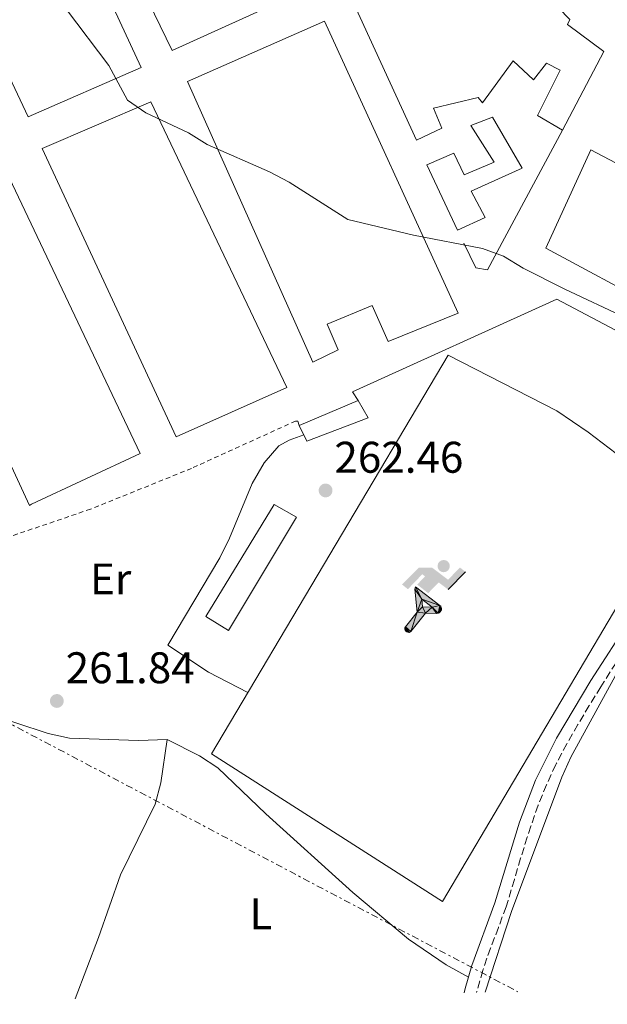
# Model space of a CAD drawing. Units: metres. Extents: x 611782 to 615260, y 4671492 to 4673858.
# Drawn here: x 613229 to 613362, y 4671512 to 4671735 of the extents above; entities that cross this region are included whole.
import ezdxf
from ezdxf.enums import TextEntityAlignment as Align

# ---------------------------------------------------------------- set-up
doc = ezdxf.new("R2010")
doc.units = ezdxf.units.M
doc.header["$MEASUREMENT"] = 0
for name, pattern in [('DGN Style 2', [1.7399219301090239, 1.043953158065414, -0.6959687720436097]), ('DGN Style 3', [2.435890702152634, 1.739921930109024, -0.6959687720436097]), ('DGN Style 7', [3.4798438602180486, 1.565929737098122, -0.6959687720436097, 0.5219765790327072, -0.6959687720436097])]:
    doc.linetypes.add(name, pattern=pattern)
for name, color, linetype, lineweight in [('Acequia sin especificar', 4, 'Continuous', 0), ('Camino', 7, 'DGN Style 3', 0), ('Cota de punto acotado terreno', 7, 'Continuous', 0), ('Curva de nivel intermedia', 30, 'Continuous', 0), ('Edificio', 1, 'Continuous', 13), ('Etiqueta de uso rústico', 92, 'Continuous', 0), ('Instalación deportiva', 7, 'Continuous', 0), ('Línea  de muro-pared o tapia', 1, 'Continuous', 13), ('Línea de cambio de uso (parcela vista)', 92, 'Continuous', 0), ('Línea eléctrica', 6, 'DGN Style 7', 0), ('Líneas deportivas', 7, 'Continuous', 0), ('Margen derecho', 7, 'Continuous', 0), ('Punto acotado terreno (símbolo)', 7, 'Continuous', 0), ('Tela metálica o alambrada', 7, 'DGN Style 2', 0)]:
    doc.layers.add(name, color=color, linetype=linetype, lineweight=lineweight)
doc.styles.add('Style-Arial', font='arial.ttf')

# ---------------------------------------------------------------- blocks, each defined once
blk = doc.blocks.new('5PATER')
at = {"layer": 'Punto acotado terreno (símbolo)', "linetype": 'Continuous', "lineweight": 0}
h = blk.add_hatch(color=51, dxfattribs=at)
edge = h.paths.add_edge_path()
edge.add_ellipse((0, 0), major_axis=(-0.1095731443231308, -0.1110710700762829), ratio=0.9994222409660317, start_angle=0, end_angle=360)
blk = doc.blocks.new('5IDEP')
at = {"layer": 'Edificio', "linetype": 'Continuous', "lineweight": 0}
h = blk.add_hatch(color=9, dxfattribs=at)
edge = h.paths.add_edge_path()
edge.add_arc((0.2963934144973755, 0.5525030456542969), 0.1391416391705219, 0, 360)
at = {"layer": 'Edificio', "linetype": 'Continuous', "lineweight": 0, "extrusion": (0, 0, -1)}
blk.add_hatch(color=9, dxfattribs=at).paths.add_polyline_path([(0.05350000000000001, -0.0599), (-0.1825, 0.185), (-0.4003, 0.0217), (-0.7904, 0.421), (-0.6633, 0.5209), (-0.3957, 0.2441), (-0.0373, 0.5163), (0.2668, 0.5163), (0.6435000000000001, 0.1352), (0.5118, 0.0308), (0.1851, 0.3711), (0.1261, 0.3167), (0.303, 0.1352)])
at = {"layer": 'Edificio', "linetype": 'Continuous', "lineweight": 0, "extrusion": (0.0002766427253148935, -0.0002347425745489742, 0.9999999341823611)}
blk.add_hatch(color=9, dxfattribs=at).paths.add_polyline_path([(-0.4861999260667179, -0.944300052504867), (-0.5139999250029341, -0.9436000543294807), (-0.5388999240501208, -0.934500056197206), (-0.5584999233001149, -0.9189000578998384), (-0.5733999227299574, -0.8967000594790969), (-0.5805999224544451, -0.8700000606823032), (-0.5783999225386294, -0.8427000612916062), (-0.5662999783301899, -0.8177000142461223), (-0.3029999884055227, -0.4865000062727009), (-0.3574999863200475, 0.03079997593540893), (-0.3393999870126549, 0.08069997573597308), (-0.3391999316917614, 0.08059992880320313), (-0.1939999372479267, -0.1961000541438848), (-0.1941999925688202, -0.1961000072083597), (-0.1804999930930589, -0.3685000015687125), (-0.1804999377645124, -0.3686000485144705), (-0.116999940194378, -0.5092000405169748), (-0.1171999955152715, -0.5091999935814496), (-0.443799983017726, -0.9221000034145604), (-0.443699927693006, -0.9221000503565796), (-0.4600999270654501, -0.9361000510358642)])
at = {"layer": 'Edificio', "linetype": 'Continuous', "lineweight": 0, "extrusion": (0.0007972181629654194, 0.0003002913643175388, 0.9999996371340828)}
blk.add_hatch(color=9, dxfattribs=at).paths.add_polyline_path([(0.1371001158762103, -0.5182999493943495), (0.1369999564643484, -0.5182000094331723), (-0.1171999627563623, -0.5091999489840537), (-0.1169998033762782, -0.5091998889736795), (-0.1804997831973448, -0.3685998801112189), (-0.1804999426409846, -0.3684999401739814), (0.03269998960864374, -0.3729999910106861), (-0.1941999382874194, -0.1960999446673092), (-0.1939997789073353, -0.196099884656935), (-0.3391541228806592, 0.08051322123485394), (-0.3393998921459843, 0.08070007761303571), (-0.3391997327659002, 0.08060013762791868), (-0.3391541228806592, 0.08051322123485394), (0.2095999333936308, -0.336700034996821), (0.2097000928054927, -0.3367999749579983), (0.2289000867041459, -0.354899978738352), (0.2418000826048036, -0.3802999806813616), (0.2470000809523555, -0.4084999806547636), (0.2443000818103574, -0.4363999787504497), (0.2347000848610308, -0.4612999753295539), (0.21840009004082, -0.483799970412903), (0.1956000972861693, -0.5014999641565867), (0.1690001057390768, -0.5118999573196972)])
at = {"layer": 'Edificio', "color": 9, "linetype": 'Continuous', "lineweight": 0, "flags": 128}
blk.add_lwpolyline([(0.7904, 0.421), (0.4003, 0.0217), (0.7904, 0.421)], close=True, dxfattribs=at)
at = {"layer": 'Edificio', "color": 9, "linetype": 'Continuous', "lineweight": 0}
mesh = blk.add_polyface(dxfattribs=at)
corners = [(-0.117, -0.5092, -0.0002), (-0.1805, -0.3686000000000001, -0.0002), (-0.1805, -0.3685), (-0.1942, -0.1961000000000001), (-0.194, -0.1961000000000001, -0.0002), (-0.3392, 0.08059999999999991, -0.0002), (-0.3394, 0.08069999999999991), (-0.3575, 0.03079999999999991), (-0.303, -0.4865), (-0.5663, -0.8177000000000001), (-0.5663, -0.8177000000000002, -0.0002000000000000001), (-0.5784000000000001, -0.8427, -0.0001999999999999999), (-0.5806000000000001, -0.87, -0.0002), (-0.5734, -0.8967, -0.0002000000000000001), (-0.5585, -0.9189, -0.0002000000000000001), (-0.5389000000000002, -0.9345, -0.0002), (-0.514, -0.9436, -0.0002), (-0.4862, -0.9443, -0.0002), (-0.4601, -0.9361, -0.0002), (-0.4437, -0.9221, -0.0002), (-0.4438000000000002, -0.9221), (-0.1172, -0.5092)]
mesh.append_faces([[corners[k] for k in face] for face in [(10, 8, 9), (7, 5, 6), (12, 10, 11), (1, 21, 0), (20, 18, 19)]], dxfattribs={"vtx0": -1, "color": 9})
mesh.append_faces([[corners[k] for k in face] for face in [(8, 3, 7), (5, 7, 4)]], dxfattribs={"vtx0": -1, "vtx1": -1, "color": 9})
mesh.append_faces([[corners[k] for k in face] for face in [(20, 10, 17), (10, 20, 8), (8, 21, 1)]], dxfattribs={"vtx0": -1, "vtx1": -1, "vtx2": -1, "color": 9})
mesh.append_faces([[corners[k] for k in face] for face in [(20, 17, 18), (8, 20, 21), (8, 1, 2), (8, 2, 3), (7, 3, 4), (10, 12, 13), (10, 13, 14), (10, 14, 15), (10, 15, 16), (10, 16, 17)]], dxfattribs={"vtx0": -1, "vtx2": -1, "color": 9})
mesh = blk.add_polyface(dxfattribs=at)
corners = [(0.1371, -0.5183, -0.0002), (0.169, -0.5119, -0.0002), (0.1956, -0.5015000000000002, -0.0002), (0.2184, -0.4838, -0.0002), (0.2347, -0.4613, -0.0002), (0.2443, -0.4364, -0.0002), (0.2470000000000001, -0.4085, -0.0002), (0.2418, -0.3802999999999999, -0.0002), (0.2289, -0.3548999999999999, -0.0002), (0.2097, -0.3367999999999999, -0.0002), (0.2096, -0.3366999999999999), (-0.3394000000000002, 0.08070000000000019), (-0.3392000000000002, 0.08060000000000009, -0.0002), (-0.1940000000000001, -0.1960999999999999, -0.0002), (-0.1942000000000002, -0.1960999999999999), (0.03269999999999996, -0.3729999999999999), (-0.1805000000000001, -0.3684999999999999), (-0.1805, -0.3685999999999999, -0.0002), (-0.117, -0.5092, -0.0002), (-0.1172000000000001, -0.5092), (0.137, -0.5181999999999999), (-0.3391547561802919, 0.08051354322341323)]
mesh.append_faces([[corners[k] for k in face] for face in [(21, 12, 11)]], dxfattribs={"color": 9})
mesh.append_faces([[corners[k] for k in face] for face in [(17, 15, 16), (20, 18, 19), (3, 1, 2), (1, 20, 0), (15, 13, 14), (13, 10, 21)]], dxfattribs={"vtx0": -1, "color": 9})
mesh.append_faces([[corners[k] for k in face] for face in [(18, 15, 17), (8, 1, 7), (7, 1, 6), (5, 1, 4), (4, 1, 3), (10, 1, 9)]], dxfattribs={"vtx0": -1, "vtx1": -1, "color": 9})
mesh.append_faces([[corners[k] for k in face] for face in [(15, 18, 20), (15, 20, 1), (15, 1, 10), (13, 15, 10)]], dxfattribs={"vtx0": -1, "vtx1": -1, "vtx2": -1, "color": 9})
mesh.append_faces([[corners[k] for k in face] for face in [(1, 8, 9), (1, 5, 6)]], dxfattribs={"vtx0": -1, "vtx2": -1, "color": 9})

msp = doc.modelspace()

# ---------------------------------------------------------------- linework, layer by layer
at = {"layer": 'Acequia sin especificar', "color": 4, "linetype": 'Continuous', "lineweight": 0}
for points in [[(613166.8499999996, 4671512.09, 262.9900000000052), (613174.4699999997, 4671533.960000001, 262.8000000000029), (613186.75, 4671566.869999999, 262.8000000000029), (613190.9500000002, 4671579.779999999, 262.8000000000029), (613192.4600000001, 4671585.92, 262.8000000000029), (613193.54, 4671588.730000001, 262.8000000000029), (613194.9400000004, 4671591.029999999, 262.8000000000029), (613196.4900000002, 4671592.49, 262.8000000000029), (613199.1600000003, 4671592.58, 262.8000000000029), (613200.4900000002, 4671592.039999999, 262.8000000000029), (613204.9000000004, 4671588.74, 262.8000000000029), (613210.5999999996, 4671583.41, 262.8000000000029), (613214.8700000001, 4671580.74, 262.8000000000029), (613221.1500000004, 4671578.100000001, 262.8000000000029), (613235.8300000001, 4671573.289999999, 262.0200000000041), (613240.6799999997, 4671572.210000001, 261.7599999999948), (613256.2100000001, 4671571.699999999, 261.929999999993), (613262.7400000002, 4671571.930000001, 262.3899999999995)], [(613241.8899999997, 4671513.300000001, 262.5399999999936), (613247.2100000001, 4671527.16, 262.6000000000058), (613252.1900000004, 4671541.310000001, 262.6000000000058), (613260.0199999996, 4671557.33, 262.4100000000035), (613261.2999999998, 4671562.109999999, 262.3899999999995), (613262.7400000002, 4671571.930000001, 262.3899999999995)]]:
    msp.add_polyline3d(points, dxfattribs=at)
at = {"layer": 'Camino', "color": 7, "linetype": 'DGN Style 3', "lineweight": 0}
msp.add_polyline3d([(613364.1700000007, 4671589.250000001, 262.1900000000024), (613361.4899999984, 4671585.04, 261.9600000000065), (613360.7300000007, 4671583.830000003, 261.9600000000065), (613358.1000000021, 4671579.580000003, 262.0599999999976), (613355.5300000017, 4671575.300000002, 262.25), (613353.0599999973, 4671570.960000001, 262.4400000000023), (613350.6999999991, 4671566.539999999, 262.5800000000018), (613350.5499999993, 4671566.24, 262.5800000000018), (613348.4299999982, 4671561.690000001, 262.6799999999931), (613346.5700000008, 4671557.050000001, 262.7700000000041), (613344.8999999989, 4671552.34, 262.8099999999977), (613344.0799999986, 4671549.880000001, 262.7899999999936), (613342.600000001, 4671545.100000001, 262.729999999996), (613341.1900000006, 4671540.300000001, 262.6699999999983), (613339.7399999979, 4671535.52, 262.6000000000058), (613339.2899999986, 4671534.140000001, 262.5800000000018), (613337.5799999987, 4671529.440000002, 262.5200000000042), (613335.7800000015, 4671524.780000002, 262.4499999999972), (613334.140000001, 4671520.050000003, 262.3800000000048), (613334.0499999993, 4671519.75, 262.3800000000048), (613332.6700000024, 4671514.940000002, 262.3500000000059), (613332.620000001, 4671514.770000001, 262.3500000000059)], dxfattribs=at)
at = {"layer": 'Curva de nivel intermedia', "color": 30, "linetype": 'Continuous', "lineweight": 0, "elevation": 265.0000000000001, "flags": 128}
msp.add_lwpolyline([(613239.9600000016, 4671736.909999999), (613249.5599999995, 4671724.189999999), (613253.7599999993, 4671716.399999999), (613257.880000001, 4671713.560000001), (613267.5300000003, 4671708.999999999), (613271.7800000017, 4671706.369999998), (613285.860000001, 4671700.189999999), (613290.28, 4671697.859999998), (613303.5500000003, 4671689.4), (613318.3600000006, 4671685.849999999), (613334.0000000001, 4671682.859999998), (613338.6900000018, 4671681.130000001), (613343.1900000012, 4671678.399999999), (613352.5800000012, 4671673.689999999), (613366.360000001, 4671667.239999999), (613374.9800000022, 4671661.05), (613384.3299999997, 4671657.069999998), (613399.4800000021, 4671652.59), (613404.3200000012, 4671650.42), (613408.55, 4671647.359999999), (613412.9600000002, 4671644.890000001), (613416.9800000011, 4671644.560000001)], dxfattribs=at)
at = {"layer": 'Edificio', "color": 51, "linetype": 'Continuous', "lineweight": 13, "extrusion": (-0.02603629536498674, -0.0109913702001644, 0.9996005707805445), "elevation": -67050.2782325607, "flags": 128}
msp.add_lwpolyline([(-4065329.801450857, 2380960.476949483), (-4065329.801450858, 2380974.984440652)], dxfattribs=at)
at = {"layer": 'Edificio', "color": 1, "linetype": 'Continuous', "lineweight": 13}
for points in [[(613256.8499999996, 4671723.789999999, 270.4499999999971), (613231.3200000003, 4671712.640000001, 270.0299999999988), (613215.7000000002, 4671745.66, 270.2400000000052), (613241.4100000003, 4671757.140000001, 270.8600000000006)], [(613361.3700000001, 4671727.390000001, 273.1600000000035), (613352.0199999996, 4671709.600000001, 271.6999999999971), (613346.4299999997, 4671712.930000001, 271.9100000000035), (613351.5599999996, 4671723.15, 272.320000000007), (613348.4299999997, 4671724.74, 270.6499999999942), (613345.4900000002, 4671720.980000001, 270.8600000000006), (613340.9299999997, 4671725.279999999, 268.9799999999959), (613333.9800000006, 4671715.789999999, 268.9799999999959), (613333.0099999999, 4671716.980000001, 268.9799999999959), (613322.9199999999, 4671714.59, 271.9100000000035), (613324.7999999998, 4671710.029999999, 271.070000000007), (613319.04, 4671707.350000001, 270.4400000000023), (613305.0300000003, 4671737.82, 268.7700000000041), (613338.8600000005, 4671752.91, 272.9499999999971), (613343.4900000002, 4671745.26, 273.3699999999953), (613353.7199999997, 4671734.619999999, 273.5800000000018), (613353.1900000004, 4671733.460000001, 273.7799999999988)], [(613298.2800000003, 4671734.26, 267.9499999999971), (613328.5099999999, 4671668.26, 270.4600000000065), (613312.6299999999, 4671661.859999999, 270.0399999999936), (613309.0099999999, 4671669.980000001, 267.3300000000018), (613298.8700000001, 4671665.75, 270.4600000000065), (613301.3799999999, 4671660, 270.25), (613295.6200000001, 4671657.15, 269.8300000000018), (613267.3200000003, 4671720.59, 266.9100000000035)], [(613289.7800000003, 4671651.470000001, 269.4100000000035), (613264.7400000002, 4671640.310000001, 266.6999999999971), (613234.4900000002, 4671705.470000001, 267.1199999999953), (613259.0099999999, 4671715.980000001, 266.070000000007)], [(613342.9199999999, 4671701, 267.9400000000023), (613331.4199999999, 4671695.810000001, 266.2700000000041), (613334.5899999999, 4671689.880000001, 270.6499999999942), (613328.3300000001, 4671687.039999999, 270.4400000000023), (613321.3899999997, 4671701.77, 270.2400000000052), (613327.4800000006, 4671704.439999999, 270.6499999999942), (613329.8499999996, 4671699.529999999, 271.070000000007), (613336.6100000005, 4671702.350000001, 268.3600000000006), (613331.3300000001, 4671710.680000001, 268.570000000007), (613336.2300000006, 4671712.550000001, 268.570000000007)], [(613409.6500000004, 4671678.189999999, 269.4100000000035), (613398.1699999999, 4671656.119999999, 269.6199999999953), (613348.2999999998, 4671682.91, 270.6699999999983), (613358.4400000004, 4671705.180000001, 270.6699999999983)], [(613226.3300000001, 4671700.350000001, 265.4499999999971), (613256.6200000001, 4671636.52, 267.3300000000018), (613232.04, 4671625.08, 265.8699999999953), (613231.6200000001, 4671624.810000001, 265.6399999999995), (613209.2400000002, 4671673.050000001, 268.9900000000052), (613202.7699999996, 4671686.59, 268.9900000000052), (613203.9600000001, 4671687.4, 266.2599999999948), (613202.5, 4671690.66, 266.2799999999988), (613207.9000000004, 4671692.52, 266.2799999999988), (613215.6399999997, 4671676.76, 269.4100000000035), (613220.04, 4671678.640000001, 267.5399999999936), (613212.4699999997, 4671694.560000001, 265.6600000000035), (613218.0300000003, 4671696.41, 265.8600000000006), (613220.8399999999, 4671689.15, 268.3699999999953), (613224.7199999997, 4671690.539999999, 269.6199999999953), (613221.4299999997, 4671698.65, 265.6600000000035)], [(613308.1399999997, 4671644.609999999, 265.0299999999988), (613294.29, 4671639.310000001, 265.4499999999971), (613292.5499999998, 4671642.869999999, 265.4499999999971), (613305.9100000003, 4671648.51, 265.8600000000006)], [(613291.9699999997, 4671622.17, 266.6999999999971), (613276.5499999998, 4671596.539999999, 267.1199999999953), (613271.4600000001, 4671599.689999999, 266.2799999999988), (613286.8700000001, 4671624.99, 265.4499999999971)]]:
    msp.add_polyline3d(points, close=True, dxfattribs=at)
at = {"layer": 'Edificio', "color": 51, "linetype": 'Continuous', "lineweight": 13}
for points in [[(613231.3200000003, 4671712.640000001, 270.0299999999988), (613215.7000000002, 4671745.66, 270.2400000000052), (613241.4100000003, 4671757.140000001, 270.8600000000006), (613256.8499999996, 4671723.789999999, 270.4499999999971), (613231.3200000003, 4671712.640000001, 270.0299999999988)], [(613352.0199999996, 4671709.600000001, 271.6999999999971), (613346.4299999997, 4671712.930000001, 271.9100000000035), (613351.5599999996, 4671723.15, 272.320000000007), (613348.4299999997, 4671724.74, 270.6499999999942), (613345.4900000002, 4671720.980000001, 270.8600000000006), (613340.9299999997, 4671725.279999999, 268.9799999999959), (613333.9800000006, 4671715.789999999, 268.9799999999959), (613333.0099999999, 4671716.980000001, 268.9799999999959), (613322.9199999999, 4671714.59, 271.9100000000035), (613324.7999999998, 4671710.029999999, 271.070000000007), (613319.04, 4671707.350000001, 270.4400000000023), (613305.0300000003, 4671737.82, 268.7700000000041), (613338.8600000005, 4671752.91, 272.9499999999971), (613343.4900000002, 4671745.26, 273.3699999999953), (613353.7199999997, 4671734.619999999, 273.5800000000018), (613353.1900000004, 4671733.460000001, 273.7799999999988), (613361.3700000001, 4671727.390000001, 273.1600000000035), (613352.0199999996, 4671709.600000001, 271.6999999999971)], [(613312.6299999999, 4671661.859999999, 270.0399999999936), (613309.0099999999, 4671669.980000001, 267.3300000000018), (613298.8700000001, 4671665.75, 270.4600000000065), (613301.3799999999, 4671660, 270.25), (613295.6200000001, 4671657.15, 269.8300000000018), (613267.3200000003, 4671720.59, 266.9100000000035), (613298.2800000003, 4671734.26, 267.9499999999971), (613328.5099999999, 4671668.26, 270.4600000000065), (613312.6299999999, 4671661.859999999, 270.0399999999936)], [(613264.7400000002, 4671640.310000001, 266.6999999999971), (613234.4900000002, 4671705.470000001, 267.1199999999953), (613259.0099999999, 4671715.980000001, 266.070000000007), (613289.7800000003, 4671651.470000001, 269.4100000000035), (613264.7400000002, 4671640.310000001, 266.6999999999971)], [(613336.2300000006, 4671712.550000001, 268.570000000007), (613331.3300000001, 4671710.680000001, 268.570000000007), (613336.6100000005, 4671702.350000001, 268.3600000000006), (613329.8499999996, 4671699.529999999, 271.070000000007), (613327.4800000006, 4671704.439999999, 270.6499999999942), (613321.3899999997, 4671701.77, 270.2400000000052), (613328.3300000001, 4671687.039999999, 270.4400000000023), (613334.5899999999, 4671689.880000001, 270.6499999999942), (613331.4199999999, 4671695.810000001, 266.2700000000041), (613342.9199999999, 4671701, 267.9400000000023), (613336.2300000006, 4671712.550000001, 268.570000000007)], [(613398.1699999999, 4671656.119999999, 269.6199999999953), (613348.2999999998, 4671682.91, 270.6699999999983), (613358.4400000004, 4671705.180000001, 270.6699999999983), (613409.6500000004, 4671678.189999999, 269.4100000000035), (613398.1699999999, 4671656.119999999, 269.6199999999953)], [(613231.6200000001, 4671624.810000001, 265.6399999999995), (613209.2400000002, 4671673.050000001, 268.9900000000052), (613202.7699999996, 4671686.59, 268.9900000000052), (613203.9600000001, 4671687.4, 266.2599999999948), (613202.5, 4671690.66, 266.2799999999988), (613207.9000000004, 4671692.52, 266.2799999999988), (613215.6399999997, 4671676.76, 269.4100000000035), (613220.04, 4671678.640000001, 267.5399999999936), (613212.4699999997, 4671694.560000001, 265.6600000000035), (613218.0300000003, 4671696.41, 265.8600000000006), (613220.8399999999, 4671689.15, 268.3699999999953), (613224.7199999997, 4671690.539999999, 269.6199999999953), (613221.4299999997, 4671698.65, 265.6600000000035), (613226.3300000001, 4671700.350000001, 265.4499999999971), (613256.6200000001, 4671636.52, 267.3300000000018), (613232.04, 4671625.08, 265.6399999999995), (613231.6200000001, 4671624.810000001, 265.6399999999995)], [(613305.9100000003, 4671648.51, 265.8600000000006), (613308.1399999997, 4671644.609999999, 265.0299999999988), (613294.29, 4671639.310000001, 265.4499999999971), (613292.5499999998, 4671642.869999999, 265.4499999999971)], [(613276.5499999998, 4671596.539999999, 267.1199999999953), (613271.4600000001, 4671599.689999999, 266.2799999999988), (613286.8700000001, 4671624.99, 265.4499999999971), (613291.9699999997, 4671622.17, 266.6999999999971), (613276.5499999998, 4671596.539999999, 267.1199999999953)]]:
    msp.add_polyline3d(points, dxfattribs=at)
at = {"layer": 'Línea  de muro-pared o tapia', "color": 1, "linetype": 'Continuous', "lineweight": 13}
for points in [[(613260.0800000001, 4671773.32, 268.570000000007), (613315.6299999999, 4671800.5, 268.9799999999959), (613335.5599999996, 4671760.180000001, 269.3999999999942), (613263.8099999996, 4671727.609999999, 267.5200000000041), (613257.1799999997, 4671741.49, 268.570000000007)], [(613352.0199999996, 4671709.600000001, 268.1499999999942), (613335.1399999997, 4671678.07, 266.2700000000041), (613332.4800000006, 4671678.480000001, 267.1000000000058), (613329.79, 4671684.07, 267.1000000000058)], [(613305.9100000003, 4671648.51, 265.6499999999942), (613304.5899999999, 4671650.460000001, 266.070000000007), (613350.7800000003, 4671671.390000001, 266.4900000000052), (613394.2400000002, 4671648.449999999, 266.4900000000052), (613374.7300000006, 4671613.75, 264.6100000000006)]]:
    msp.add_polyline3d(points, dxfattribs=at)
at = {"layer": 'Línea de cambio de uso (parcela vista)', "color": 92, "linetype": 'Continuous', "lineweight": 0}
for points in [[(613280.9699999997, 4671582.539999999, 261.5899999999965), (613272.0800000001, 4671587.140000001, 262.429999999993), (613262.9000000004, 4671593.24, 262.6399999999995), (613274.6399999997, 4671612.960000001, 262.6399999999995), (613276.8399999999, 4671617.41, 262.7400000000052), (613281.9600000001, 4671629.800000001, 263.4700000000012), (613284.5999999996, 4671634.41, 264.2899999999936), (613287.9299999997, 4671638.27, 264.8800000000047), (613290.25, 4671639.59, 264.3099999999977), (613293.5899999999, 4671640.74, 262.8500000000058)], [(613334.5800000001, 4671514.800000001, 262.3899999999995), (613340.5499999998, 4671533.050000001, 262.4199999999983), (613351.9199999999, 4671563.380000001, 262.5899999999965), (613353.9500000002, 4671567.949999999, 262.5899999999965), (613363.9199999999, 4671586.27, 262.5899999999965), (613369.3700000001, 4671594.65, 262.5899999999965), (613376.25, 4671602.970000001, 262.3800000000047), (613377.7800000003, 4671604.09, 262.3800000000047), (613381.8300000001, 4671605.32, 262.3800000000047), (613388.3099999996, 4671604.300000001, 262.3800000000047), (613407.25, 4671594.58, 262.3800000000047), (613426.1399999997, 4671583.029999999, 262.3800000000047), (613428.2599999999, 4671580.960000001, 262.5899999999965), (613429.2199999997, 4671579.430000001, 262.5899999999965)], [(613262.7400000002, 4671571.930000001, 261.9700000000012), (613269.9900000002, 4671568.210000001, 261.9700000000012), (613274.1399999997, 4671565.5, 262.0200000000041), (613284.9900000002, 4671555.100000001, 262.3899999999995), (613304.7100000001, 4671537.34, 262.8000000000029), (613317.2800000003, 4671526.800000001, 262.6000000000058), (613325.7300000006, 4671520.99, 262.5899999999965), (613330.8200000003, 4671518.220000001, 262.3600000000006)]]:
    msp.add_polyline3d(points, dxfattribs=at)
at = {"layer": 'Línea eléctrica', "color": 6, "linetype": 'DGN Style 7', "lineweight": 0, "extrusion": (-0.04298997372321188, 0.01415406852715, 0.998975237182287), "elevation": 40026.64031397548, "flags": 128}
msp.add_lwpolyline([(-4629124.916391768, -877638.8851020578), (-4629198.175256392, -877626.2912244318), (-4629227.862377206, -877598.6730717428)], dxfattribs=at)
at = {"layer": 'Línea eléctrica', "color": 6, "linetype": 'DGN Style 7', "lineweight": 0, "extrusion": (0.001108778296854669, -0.000585385053833419, 0.9999992139672047), "elevation": -1791.934943397604, "flags": 128}
msp.add_lwpolyline([(613129.7215695671, 4671626.381454463), (613341.3117721361, 4671514.671435325)], dxfattribs=at)
at = {"layer": 'Líneas deportivas', "color": 7, "linetype": 'Continuous', "lineweight": 0}
msp.add_polyline3d([(613324.9500000002, 4671535.34, 262.7599999999948), (613272.7599999999, 4671568.710000001, 262.7599999999948), (613326.2300000006, 4671658.76, 262.9700000000012), (613350.7699999996, 4671646.220000001, 262.7599999999948), (613357.8200000003, 4671641.34, 262.7599999999948), (613378.4400000004, 4671625.730000001, 262.7599999999948), (613324.9500000002, 4671535.34, 262.7599999999948)], dxfattribs=at)
at = {"layer": 'Margen derecho', "color": 7, "linetype": 'Continuous', "lineweight": 0}
msp.add_polyline3d([(613374.7299999996, 4671613.750000001, 262.7899999999936), (613370.4800000006, 4671603.440000002, 262.7700000000041), (613367.3999999983, 4671599.090000001, 262.7899999999936), (613358.4599999997, 4671585.239999999, 261.9600000000065), (613350.7100000003, 4671572.25, 262.4400000000023), (613345.9699999974, 4671562.760000002, 262.6799999999931), (613342.3700000008, 4671553.210000001, 262.8099999999977), (613336.7600000006, 4671535.010000003, 262.5800000000018), (613331.5899999985, 4671520.88, 262.3800000000048), (613330.0799999974, 4671515.649999999, 262.3500000000059), (613329.8699999995, 4671514.719999999, 262.3500000000059)], dxfattribs=at)
at = {"layer": 'Tela metálica o alambrada', "color": 7, "linetype": 'DGN Style 2', "lineweight": 0}
msp.add_polyline3d([(613292.5499999998, 4671642.869999999, 263.0500000000029), (613292.2400000002, 4671643.880000001, 263.0500000000029), (613291.7400000002, 4671643.890000001, 263.0500000000029), (613268.2199999997, 4671633.189999999, 263.0500000000029), (613245.4100000003, 4671623.970000001, 262.8399999999965), (613225, 4671617.029999999, 263.2599999999948)], dxfattribs=at)

# ---------------------------------------------------------------- block references
at = {"layer": 'Instalación deportiva', "color": 7, "linetype": 'Continuous', "lineweight": 0, "xscale": 10, "yscale": 10, "zscale": 10}
msp.add_blockref('5IDEP', (613322.2400000002, 4671605.58, 262.2899999999936), dxfattribs=at)
at = {"layer": 'Punto acotado terreno (símbolo)', "color": 7, "linetype": 'Continuous', "lineweight": 0, "xscale": 10, "yscale": 10, "zscale": 10}
for p in [(613298.5199999989, 4671628.199999999, 262.4600000000069), (613237.789999999, 4671580.63, 261.839999999997)]:
    msp.add_blockref('5PATER', p, dxfattribs=at)

# ---------------------------------------------------------------- texts
at = {"layer": 'Cota de punto acotado terreno', "color": 7, "linetype": 'Continuous', "lineweight": 0, "style": 'Style-Arial'}
for s, p in [('262.46', (613300.4999999999, 4671632.199999999, 262.4600000000065)), ('261.84', (613239.780000001, 4671584.629999998, 261.8399999999965))]:
    msp.add_text(s, height=7.000000000000002, dxfattribs=at).set_placement(p)
at = {"layer": 'Etiqueta de uso rústico', "color": 92, "linetype": 'Continuous', "lineweight": 0, "style": 'Style-Arial'}
for s, p in [('Er', (613249.9454566076, 4671608.19001, 262.929999999993)), ('L', (613283.8914203789, 4671532.510009999, 262.0200000000041))]:
    msp.add_text(s, height=7.000000000000002, dxfattribs=at).set_placement(p, align=Align.MIDDLE_CENTER)

doc.saveas('drawing.dxf')
